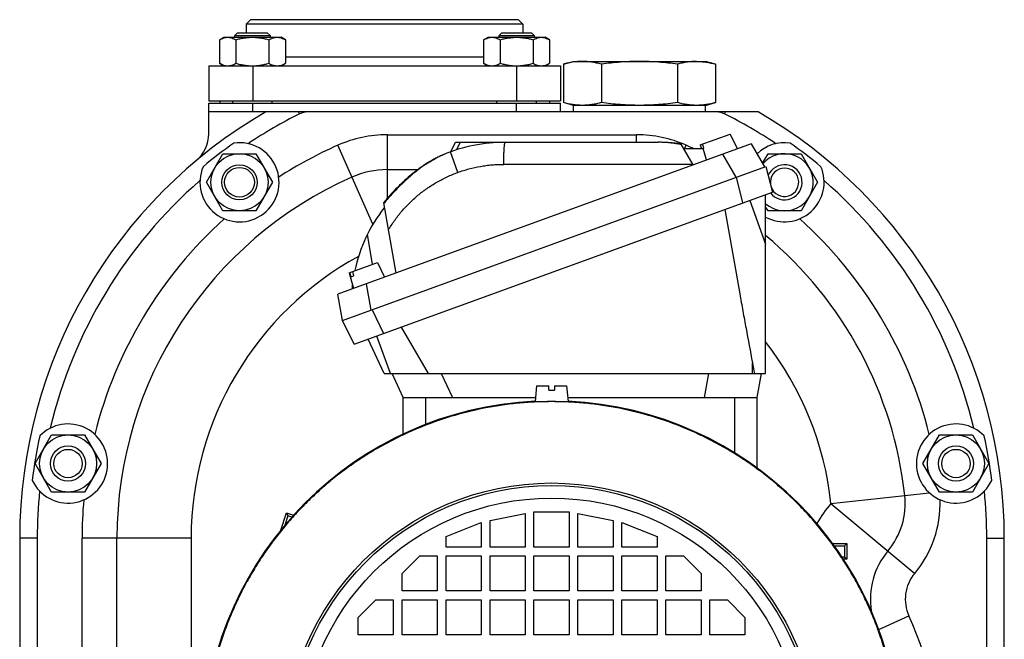
# Model space of a CAD drawing. Units: millimetres. Extents: x -523 to 1849, y -494 to 684.
# Drawn here: x 1603 to 1827, y 110 to 251 of the extents above; entities that cross this region are included whole.
import ezdxf

# ---------------------------------------------------------------- set-up
doc = ezdxf.new("R2010")
doc.units = ezdxf.units.MM
doc.header["$LTSCALE"] = 19.36
doc.layers.get('0').update_dxf_attribs({"linetype": 'CONTINUOUS'})
doc.layers.add('3_ALL_AXES', color=7, linetype='CONTINUOUS')

msp = doc.modelspace()

# ---------------------------------------------------------------- linework, layer by layer
at = {"color": 7, "linetype": 'CONTINUOUS'}
for p, q in [((1655.33, 251.39), (1654.33, 250.39)), ((1716.33, 251.39), (1655.33, 251.39)), ((1716.33, 251.39), (1717.33, 250.39)), ((1654.33, 250.39), (1654.33, 248.39)), ((1717.33, 250.39), (1654.33, 250.39)), ((1717.33, 250.39), (1717.33, 248.39)), ((1648.27, 246.81), (1649.28, 247.39)), ((1648.27, 246.81), (1648.27, 241.47)), ((1649.28, 247.39), (1662.28, 247.39)), ((1652.4, 248.39), (1651.78, 247.76)), ((1651.78, 247.39), (1651.78, 247.76)), ((1651.78, 247.76), (1659.78, 247.76)), ((1652.02, 246.81), (1652.02, 241.47)), ((1652.4, 248.39), (1659.15, 248.39)), ((1659.15, 248.39), (1659.78, 247.76)), ((1659.53, 246.81), (1659.53, 241.47)), ((1659.78, 247.76), (1659.78, 247.39)), ((1663.28, 246.81), (1662.28, 247.39)), ((1663.28, 246.81), (1663.28, 241.47)), ((1708.37, 246.81), (1709.38, 247.39)), ((1708.37, 246.81), (1708.37, 241.47)), ((1709.38, 247.39), (1722.38, 247.39)), ((1712.51, 248.39), (1711.88, 247.76)), ((1711.88, 247.39), (1711.88, 247.76)), ((1711.88, 247.76), (1719.88, 247.76)), ((1712.13, 246.81), (1712.13, 241.47)), ((1712.51, 248.39), (1719.26, 248.39)), ((1719.26, 248.39), (1719.88, 247.76)), ((1719.63, 246.81), (1719.63, 241.47)), ((1719.88, 247.76), (1719.88, 247.39)), ((1723.39, 246.81), (1722.38, 247.39)), ((1723.39, 246.81), (1723.39, 241.47)), ((1645.83, 240.89), (1645.83, 232.89)), ((1645.83, 240.89), (1725.83, 240.89)), ((1649.28, 240.89), (1648.27, 241.47)), ((1662.28, 240.89), (1663.28, 241.47)), ((1709.38, 240.89), (1708.37, 241.47)), ((1722.38, 240.89), (1723.39, 241.47)), ((1725.83, 240.89), (1725.83, 232.89)), ((1726.51, 241.27), (1726.51, 232.51)), ((1728.83, 241.89), (1758.83, 241.89)), ((1735.17, 241.27), (1735.17, 232.51)), ((1752.49, 241.27), (1752.49, 232.51)), ((1761.15, 241.27), (1761.15, 232.51)), ((1645.83, 232.89), (1725.83, 232.89)), ((1645.83, 225.43), (1645.83, 232.39)), ((1645.83, 232.39), (1725.83, 232.39)), ((1648.33, 232.89), (1648.33, 232.39)), ((1651.28, 232.39), (1651.28, 232.89)), ((1660.28, 232.39), (1660.28, 232.89)), ((1711.38, 232.39), (1711.38, 232.89)), ((1720.38, 232.39), (1720.38, 232.89)), ((1723.33, 232.89), (1723.33, 232.39)), ((1725.83, 230.39), (1725.83, 232.39)), ((1758.83, 231.89), (1728.83, 231.89)), ((1770.82, 230.39), (1645.83, 230.39)), ((1757.67, 222.9), (1764.47, 225.37)), ((1764.52, 225.27), (1764.47, 225.37)), ((1764.85, 224.56), (1764.52, 225.27)), ((1764.89, 224.46), (1764.85, 224.56)), ((1764.89, 224.46), (1764.95, 224.48)), ((1766.1, 222.02), (1764.95, 224.48)), ((1769.25, 223.17), (1675.2, 188.94)), ((1700.93, 221.34), (1701.94, 223.49)), ((1701.94, 223.49), (1748.11, 223.49)), ((1748.37, 223.49), (1748.11, 223.49)), ((1748.64, 223.49), (1748.37, 223.49)), ((1748.92, 223.48), (1748.64, 223.49)), ((1749.21, 223.47), (1748.92, 223.48)), ((1749.5, 223.46), (1749.2, 223.47)), ((1749.79, 223.44), (1749.48, 223.46)), ((1750.08, 223.43), (1749.77, 223.45)), ((1750.38, 223.41), (1750.07, 223.43)), ((1750.69, 223.38), (1750.37, 223.41)), ((1751, 223.35), (1750.67, 223.38)), ((1753.33, 223.08), (1752.94, 223.13)), ((1756.05, 218.37), (1753.33, 223.08)), ((1758.37, 221.99), (1753.96, 221.99)), ((1757.67, 222.9), (1757.91, 221.99)), ((1758.15, 223.07), (1758.18, 222.96)), ((1758.18, 222.96), (1758.38, 222.21)), ((1758.35, 222.08), (1758.41, 222.1)), ((1759.05, 219.46), (1758.35, 222.08)), ((1758.38, 222.21), (1758.41, 222.1)), ((1769.25, 223.17), (1772.29, 217.89)), ((1645.32, 214.39), (1649.08, 220.89)), ((1649.08, 220.89), (1656.58, 220.89)), ((1656.58, 220.89), (1660.33, 214.39)), ((1771.82, 218.71), (1773.08, 220.89)), ((1773.08, 220.89), (1780.58, 220.89)), ((1780.58, 220.89), (1784.33, 214.39)), ((1676.25, 182.94), (1772.61, 218.01)), ((1772.61, 218.01), (1774.07, 212.16)), ((1649.08, 207.89), (1645.32, 214.39)), ((1660.33, 214.39), (1656.58, 207.89)), ((1784.33, 214.39), (1780.58, 207.89)), ((1678.9, 177.52), (1774.07, 212.16)), ((1772.53, 170.89), (1772.53, 211.6)), ((1685.58, 209.7), (1688.39, 193.74)), ((1773.08, 207.89), (1772.53, 208.83)), ((1656.58, 207.89), (1649.08, 207.89)), ((1763.26, 208.22), (1766.65, 189.01)), ((1780.58, 207.89), (1773.08, 207.89)), ((1677.8, 193.82), (1684.24, 196.17)), ((1684.24, 196.17), (1685.81, 192.8)), ((1677.8, 193.82), (1678.76, 190.24)), ((1678.21, 192.91), (1677.94, 193.88)), ((1678.21, 192.91), (1678.78, 193.12)), ((1678.51, 194.08), (1678.78, 193.12)), ((1676.25, 182.94), (1675.2, 188.94)), ((1678.9, 177.52), (1676.25, 182.94)), ((1695.8, 170.89), (1689.71, 181.45)), ((1685.71, 170.89), (1682.08, 178.67)), ((1769.53, 170.89), (1769.53, 173.31)), ((1685.71, 170.89), (1772.53, 170.89)), ((1690.1, 165.39), (1687.53, 170.89)), ((1771.53, 170.89), (1770.56, 165.39)), ((1720.4, 168.09), (1720.09, 164.49)), ((1720.4, 168.09), (1723.18, 168.09)), ((1723.18, 167.09), (1723.18, 168.09)), ((1724.48, 168.09), (1724.48, 167.09)), ((1724.48, 168.09), (1727.25, 168.09)), ((1727.25, 168.09), (1727.57, 164.49)), ((1723.18, 167.09), (1724.48, 167.09)), ((1690.03, 165.39), (1690.03, 157.07)), ((1690.03, 165.39), (1720.17, 165.39)), ((1727.49, 165.39), (1770.63, 165.39)), ((1770.63, 149.34), (1770.63, 165.39)), ((1606.32, 150.39), (1610.08, 156.89)), ((1610.08, 156.89), (1617.58, 156.89)), ((1617.58, 156.89), (1621.33, 150.39)), ((1808.32, 150.39), (1812.08, 156.89)), ((1812.08, 156.89), (1819.58, 156.89)), ((1819.58, 156.89), (1823.33, 150.39)), ((1610.08, 143.89), (1606.32, 150.39)), ((1621.33, 150.39), (1617.58, 143.89)), ((1812.08, 143.89), (1808.32, 150.39)), ((1823.33, 150.39), (1819.58, 143.89)), ((1617.58, 143.89), (1610.08, 143.89)), ((1819.58, 143.89), (1812.08, 143.89)), ((1662.22, 135.23), (1663.49, 139.17)), ((1663.49, 139.17), (1663.83, 138.51)), ((1663.49, 139.17), (1665.13, 138.63)), ((1709.83, 137.39), (1717.83, 138.99)), ((1717.83, 138.99), (1717.83, 131.39)), ((1719.83, 131.39), (1719.83, 139.39)), ((1719.83, 139.39), (1727.83, 139.39)), ((1727.83, 139.39), (1727.83, 131.39)), ((1729.83, 131.39), (1729.83, 138.99)), ((1729.83, 138.99), (1737.83, 137.39)), ((1663.83, 138.51), (1663.12, 136.33)), ((1664.75, 138.21), (1663.83, 138.51)), ((1699.83, 133.79), (1707.83, 136.99)), ((1707.83, 136.99), (1707.83, 131.39)), ((1709.83, 131.39), (1709.83, 137.39)), ((1737.83, 137.39), (1737.83, 131.39)), ((1739.83, 131.39), (1739.83, 136.99)), ((1739.83, 136.99), (1747.83, 133.79)), ((1602.83, 133.39), (1602.83, 89.89)), ((1699.83, 131.39), (1699.83, 133.79)), ((1747.83, 133.79), (1747.83, 131.39)), ((1787.78, 132.19), (1790.99, 132.19)), ((1790.99, 132.19), (1790.47, 131.67)), ((1790.99, 132.19), (1790.99, 128.59)), ((1826.83, 80.89), (1826.83, 133.39)), ((1707.83, 131.39), (1699.83, 131.39)), ((1717.83, 131.39), (1709.83, 131.39)), ((1727.83, 131.39), (1719.83, 131.39)), ((1737.83, 131.39), (1729.83, 131.39)), ((1747.83, 131.39), (1739.83, 131.39)), ((1788.16, 131.67), (1790.47, 131.67)), ((1790.47, 131.67), (1790.47, 129.11)), ((1689.83, 125.39), (1693.83, 129.39)), ((1693.83, 129.39), (1697.83, 129.39)), ((1697.83, 129.39), (1697.83, 121.39)), ((1699.83, 121.39), (1699.83, 129.39)), ((1699.83, 129.39), (1707.83, 129.39)), ((1707.83, 129.39), (1707.83, 121.39)), ((1709.83, 121.39), (1709.83, 129.39)), ((1709.83, 129.39), (1717.83, 129.39)), ((1717.83, 129.39), (1717.83, 121.39)), ((1719.83, 121.39), (1719.83, 129.39)), ((1719.83, 129.39), (1727.83, 129.39)), ((1727.83, 129.39), (1727.83, 121.39)), ((1729.83, 121.39), (1729.83, 129.39)), ((1729.83, 129.39), (1737.83, 129.39)), ((1737.83, 129.39), (1737.83, 121.39)), ((1739.83, 121.39), (1739.83, 129.39)), ((1739.83, 129.39), (1747.83, 129.39)), ((1747.83, 129.39), (1747.83, 121.39)), ((1749.83, 121.39), (1749.83, 129.39)), ((1749.83, 129.39), (1753.83, 129.39)), ((1753.83, 129.39), (1757.83, 125.39)), ((1790.47, 129.11), (1789.92, 129.11)), ((1790.99, 128.59), (1790.27, 128.59)), ((1790.99, 128.59), (1790.47, 129.11)), ((1689.83, 121.39), (1689.83, 125.39)), ((1757.83, 125.39), (1757.83, 121.39)), ((1697.83, 121.39), (1689.83, 121.39)), ((1707.83, 121.39), (1699.83, 121.39)), ((1717.83, 121.39), (1709.83, 121.39)), ((1727.83, 121.39), (1719.83, 121.39)), ((1737.83, 121.39), (1729.83, 121.39)), ((1747.83, 121.39), (1739.83, 121.39)), ((1757.83, 121.39), (1749.83, 121.39)), ((1679.83, 115.39), (1683.83, 119.39)), ((1683.83, 119.39), (1687.83, 119.39)), ((1687.83, 119.39), (1687.83, 111.39)), ((1689.83, 111.39), (1689.83, 119.39)), ((1689.83, 119.39), (1697.83, 119.39)), ((1697.83, 119.39), (1697.83, 111.39)), ((1699.83, 111.39), (1699.83, 119.39)), ((1699.83, 119.39), (1707.83, 119.39)), ((1707.83, 119.39), (1707.83, 111.39)), ((1709.83, 111.39), (1709.83, 119.39)), ((1709.83, 119.39), (1717.83, 119.39)), ((1717.83, 119.39), (1717.83, 111.39)), ((1719.83, 111.39), (1719.83, 119.39)), ((1719.83, 119.39), (1727.83, 119.39)), ((1727.83, 119.39), (1727.83, 111.39)), ((1729.83, 111.39), (1729.83, 119.39)), ((1729.83, 119.39), (1737.83, 119.39)), ((1737.83, 119.39), (1737.83, 111.39)), ((1739.83, 111.39), (1739.83, 119.39)), ((1739.83, 119.39), (1747.83, 119.39)), ((1747.83, 119.39), (1747.83, 111.39)), ((1749.83, 111.39), (1749.83, 119.39)), ((1749.83, 119.39), (1757.83, 119.39)), ((1757.83, 119.39), (1757.83, 111.39)), ((1759.83, 119.39), (1763.83, 119.39)), ((1759.83, 111.39), (1759.83, 119.39)), ((1763.83, 119.39), (1767.83, 115.39)), ((1679.83, 111.39), (1679.83, 115.39)), ((1767.83, 115.39), (1767.83, 111.39)), ((1687.83, 111.39), (1679.83, 111.39)), ((1697.83, 111.39), (1689.83, 111.39)), ((1707.83, 111.39), (1699.83, 111.39)), ((1717.83, 111.39), (1709.83, 111.39)), ((1727.83, 111.39), (1719.83, 111.39)), ((1737.83, 111.39), (1729.83, 111.39)), ((1747.83, 111.39), (1739.83, 111.39)), ((1757.83, 111.39), (1749.83, 111.39)), ((1767.83, 111.39), (1759.83, 111.39))]:
    msp.add_line(p, q, dxfattribs=at)
at = {"color": 9, "linetype": 'CONTINUOUS'}
for p, q in [((1708.37, 242.89), (1663.28, 242.89)), ((1655.83, 240.89), (1655.83, 232.89)), ((1715.83, 240.89), (1715.83, 232.89)), ((1655.83, 230.39), (1655.83, 232.39)), ((1715.83, 230.39), (1715.83, 232.39)), ((1666.49, 229.97), (1666.27, 230.39)), ((1763.17, 229.97), (1763.38, 230.39)), ((1686.47, 210.77), (1686.47, 225.21)), ((1686.47, 225.21), (1743.18, 225.21)), ((1743.18, 223.49), (1743.18, 225.21)), ((1683.18, 204.83), (1675.2, 222.82)), ((1703.03, 223.49), (1702.22, 221.77)), ((1754.08, 221.99), (1754.45, 222.82)), ((1698.9, 220.54), (1698.93, 220.55)), ((1702.5, 216.63), (1700.81, 221.29)), ((1765.81, 215.54), (1762.77, 220.81)), ((1755.99, 218.47), (1712.94, 218.47)), ((1686.47, 217.27), (1693.4, 217.27)), ((1767.34, 209.71), (1765.88, 215.56)), ((1768.9, 210.27), (1772.53, 200.3)), ((1683.11, 195.76), (1681.92, 202.51)), ((1681.67, 191.3), (1682.73, 185.3)), ((1682.98, 185.39), (1685.63, 179.97)), ((1687.16, 170.89), (1684.07, 179.4)), ((1698.69, 170.89), (1701.26, 165.39)), ((1758.65, 165.39), (1759.62, 170.89)), ((1695.23, 159.3), (1695.23, 165.39)), ((1765.43, 165.39), (1765.43, 152.84)), ((1787.4, 141.31), (1804.17, 143.15)), ((1787.4, 141.31), (1806.44, 125.39)), ((1606.83, 133.39), (1602.83, 133.39)), ((1606.83, 133.39), (1606.83, 89.89)), ((1617.01, 89.89), (1617.01, 133.39)), ((1641.83, 133.39), (1617.01, 133.39)), ((1624.95, 89.89), (1624.95, 133.39)), ((1641.83, 133.39), (1641.83, 89.89)), ((1822.83, 133.39), (1826.83, 133.39)), ((1822.83, 80.89), (1822.83, 133.39)), ((1798.26, 112.6), (1805.12, 115.71))]:
    msp.add_line(p, q, dxfattribs=at)
at = {"color": 7, "linetype": 'CONTINUOUS'}
for points in [[(1752.94, 223.13), (1752.6, 223.18), (1752.27, 223.22), (1751.94, 223.26), (1751.62, 223.29), (1751.3, 223.33), (1750.98, 223.36)], [(1699.19, 220.66), (1699, 220.58), (1698.79, 220.49), (1698.58, 220.39), (1698.37, 220.29), (1698.15, 220.19), (1697.93, 220.09), (1697.71, 219.98), (1697.49, 219.86), (1697.26, 219.74), (1697.04, 219.62), (1696.81, 219.49), (1696.58, 219.36), (1696.34, 219.23), (1696.11, 219.09), (1695.87, 218.95), (1695.63, 218.8), (1695.39, 218.65), (1695.16, 218.5)], [(1695.16, 218.5), (1694.93, 218.34), (1694.68, 218.18), (1694.43, 218), (1694.17, 217.83), (1693.91, 217.64), (1693.65, 217.45), (1693.39, 217.26), (1693.13, 217.06), (1692.86, 216.86), (1692.59, 216.65), (1692.32, 216.43), (1692.05, 216.21), (1691.78, 215.99), (1691.5, 215.76), (1691.23, 215.52), (1690.95, 215.28), (1690.67, 215.03), (1690.39, 214.78), (1690.11, 214.52), (1689.83, 214.26), (1689.55, 213.99), (1689.26, 213.72), (1688.98, 213.44), (1688.69, 213.16), (1688.41, 212.87), (1688.13, 212.58), (1687.85, 212.28), (1687.56, 211.98), (1687.28, 211.68), (1687.01, 211.37), (1686.73, 211.06), (1686.46, 210.75), (1686.18, 210.43), (1685.91, 210.11), (1685.65, 209.79), (1685.58, 209.7)]]:
    msp.add_lwpolyline(points, dxfattribs=at)
for centre, radius in [((1652.83, 214.39), 6.5), ((1652.83, 214.39), 4), ((1652.83, 214.39), 3.38), ((1613.83, 150.39), 6.5), ((1815.83, 150.39), 6.5), ((1613.83, 150.39), 4), ((1613.83, 150.39), 3.23), ((1815.83, 150.39), 4), ((1815.83, 150.39), 3.23)]:
    msp.add_circle(centre, radius, dxfattribs=at)
at = {"color": 9, "linetype": 'CONTINUOUS'}
for radius in [60.57, 60, 57.14]:
    msp.add_circle((1723.83, 85.39), radius, dxfattribs=at)
at = {"color": 7, "linetype": 'CONTINUOUS'}
for centre, radius, start, end in [((1714.83, 133.39), 112, 119.9947, 180), ((1714.83, 133.39), 112, 0, 60.0053), ((1637.83, 225.43), 8, 309.9162, 360), ((1713.29, 186.99), 36.5, 90, 112.7238), ((1776.83, 214.39), 6.5, 228.6109, 139.5662), ((1776.83, 214.39), 4, 216.7864, 157.5701), ((1776.83, 214.39), 3.23, 199.5172, 188.4635), ((1713.29, 186.99), 35, 141.8455, 167.9782), ((1713.29, 186.99), 35, 173.2814, 174.8796), ((1723.83, 85.39), 79.25, 92.702, 177.2981), ((1723.83, 85.39), 79.25, 2.7019, 87.298)]:
    msp.add_arc(centre, radius, start, end, dxfattribs=at)
at = {"color": 9, "linetype": 'CONTINUOUS'}
for centre, radius, start, end in [((1668.28, 226.39), 4, 90, 116.5902), ((1761.38, 226.39), 4, 63.4098, 90), ((1686.47, 197.39), 27.82, 90, 113.8955), ((1743.18, 197.39), 27.82, 66.1045, 90), ((1706.76, 202.59), 19.59, 113.2437, 113.5595), ((1706.68, 202.78), 19.38, 112.7244, 113.244), ((1714.83, 133.39), 89.88, 113.8955, 180), ((1686.47, 197.39), 19.88, 90, 113.8955), ((1714.83, 133.39), 89.88, 6.2322, 50.057), ((1714.83, 133.39), 73, 118.5818, 180), ((1714.83, 133.39), 73, 6.2322, 37.7721), ((1813.48, 119.51), 34, 140.102, 149.5189), ((1787.4, 141.31), 16.88, 320.102, 6.2322), ((1813.48, 119.51), 17.12, 140.102, 188.9288), ((1813.48, 119.51), 9.18, 140.102, 204.394), ((1728.33, 80.89), 84.32, 0, 24.394)]:
    msp.add_arc(centre, radius, start, end, dxfattribs=at)
at = {"color": 7, "linetype": 'CONTINUOUS'}
for points, knots in [([(1648.27, 246.81), (1648.42, 246.9), (1648.72, 247.05), (1649.19, 247.24), (1649.59, 247.34), (1649.91, 247.38), (1650.07, 247.39), (1650.15, 247.39)], [0, 0, 0, 0, 0.261592, 0.514394, 0.759441, 0.880036, 1, 1, 1, 1]), ([(1650.15, 247.39), (1650.23, 247.39), (1650.39, 247.38), (1650.7, 247.34), (1651.1, 247.24), (1651.57, 247.05), (1651.87, 246.9), (1652.02, 246.81)], [0, 0, 0, 0, 0.119964, 0.240557, 0.485603, 0.738406, 1, 1, 1, 1]), ([(1652.02, 246.81), (1652.33, 246.9), (1652.94, 247.06), (1653.88, 247.24), (1654.82, 247.36), (1655.46, 247.39), (1655.78, 247.39)], [0, 0, 0, 0, 0.250015, 0.500019, 0.750012, 1, 1, 1, 1]), ([(1655.78, 247.39), (1656.09, 247.39), (1656.73, 247.36), (1657.67, 247.24), (1658.61, 247.06), (1659.22, 246.9), (1659.53, 246.81)], [0, 0, 0, 0, 0.249986, 0.499979, 0.749983, 1, 1, 1, 1]), ([(1659.53, 246.81), (1659.68, 246.9), (1659.98, 247.05), (1660.45, 247.24), (1660.85, 247.34), (1661.17, 247.38), (1661.33, 247.39), (1661.41, 247.39)], [0, 0, 0, 0, 0.261592, 0.514394, 0.759441, 0.880036, 1, 1, 1, 1]), ([(1661.41, 247.39), (1661.48, 247.39), (1661.64, 247.38), (1661.96, 247.34), (1662.36, 247.24), (1662.83, 247.05), (1663.13, 246.9), (1663.28, 246.81)], [0, 0, 0, 0, 0.119964, 0.240557, 0.485603, 0.738406, 1, 1, 1, 1]), ([(1708.37, 246.81), (1708.52, 246.9), (1708.83, 247.05), (1709.29, 247.24), (1709.69, 247.34), (1710.01, 247.38), (1710.17, 247.39), (1710.25, 247.39)], [0, 0, 0, 0, 0.261592, 0.514394, 0.759441, 0.880036, 1, 1, 1, 1]), ([(1710.25, 247.39), (1710.33, 247.39), (1710.49, 247.38), (1710.81, 247.34), (1711.21, 247.24), (1711.68, 247.05), (1711.98, 246.9), (1712.13, 246.81)], [0, 0, 0, 0, 0.119964, 0.240557, 0.485603, 0.738406, 1, 1, 1, 1]), ([(1712.13, 246.81), (1712.43, 246.9), (1713.05, 247.06), (1713.98, 247.24), (1714.93, 247.36), (1715.56, 247.39), (1715.88, 247.39)], [0, 0, 0, 0, 0.250015, 0.500019, 0.750012, 1, 1, 1, 1]), ([(1715.88, 247.39), (1716.2, 247.39), (1716.83, 247.36), (1717.78, 247.24), (1718.71, 247.06), (1719.33, 246.9), (1719.63, 246.81)], [0, 0, 0, 0, 0.249986, 0.499979, 0.749983, 1, 1, 1, 1]), ([(1719.63, 246.81), (1719.78, 246.9), (1720.08, 247.05), (1720.55, 247.24), (1720.95, 247.34), (1721.27, 247.38), (1721.43, 247.39), (1721.51, 247.39)], [0, 0, 0, 0, 0.261592, 0.514394, 0.759441, 0.880036, 1, 1, 1, 1]), ([(1721.51, 247.39), (1721.59, 247.39), (1721.75, 247.38), (1722.07, 247.34), (1722.47, 247.24), (1722.93, 247.05), (1723.24, 246.9), (1723.39, 246.81)], [0, 0, 0, 0, 0.119964, 0.240557, 0.485603, 0.738406, 1, 1, 1, 1]), ([(1648.27, 241.47), (1648.42, 241.38), (1648.72, 241.22), (1649.19, 241.04), (1649.59, 240.94), (1649.91, 240.9), (1650.07, 240.89), (1650.15, 240.89)], [0, 0, 0, 0, 0.261592, 0.514394, 0.759441, 0.880036, 1, 1, 1, 1]), ([(1650.15, 240.89), (1650.23, 240.89), (1650.39, 240.9), (1650.7, 240.94), (1651.1, 241.04), (1651.57, 241.22), (1651.87, 241.38), (1652.02, 241.47)], [0, 0, 0, 0, 0.119964, 0.240557, 0.485603, 0.738406, 1, 1, 1, 1]), ([(1652.02, 241.47), (1652.33, 241.38), (1652.94, 241.22), (1653.88, 241.03), (1654.82, 240.92), (1655.46, 240.89), (1655.78, 240.89)], [0, 0, 0, 0, 0.250015, 0.500019, 0.750012, 1, 1, 1, 1]), ([(1655.83, 240.89), (1656.14, 240.89), (1656.77, 240.92), (1657.7, 241.04), (1658.62, 241.22), (1659.23, 241.38), (1659.53, 241.47)], [0, 0, 0, 0, 0.249987, 0.49998, 0.749984, 1, 1, 1, 1]), ([(1659.53, 241.47), (1659.68, 241.38), (1659.98, 241.22), (1660.45, 241.04), (1660.85, 240.94), (1661.17, 240.9), (1661.33, 240.89), (1661.41, 240.89)], [0, 0, 0, 0, 0.261592, 0.514394, 0.759441, 0.880036, 1, 1, 1, 1]), ([(1661.41, 240.89), (1661.48, 240.89), (1661.64, 240.9), (1661.96, 240.94), (1662.36, 241.04), (1662.83, 241.22), (1663.13, 241.38), (1663.28, 241.47)], [0, 0, 0, 0, 0.119964, 0.240557, 0.485603, 0.738406, 1, 1, 1, 1]), ([(1708.37, 241.47), (1708.52, 241.38), (1708.83, 241.22), (1709.29, 241.04), (1709.69, 240.94), (1710.01, 240.9), (1710.17, 240.89), (1710.25, 240.89)], [0, 0, 0, 0, 0.261592, 0.514394, 0.759441, 0.880036, 1, 1, 1, 1]), ([(1710.25, 240.89), (1710.33, 240.89), (1710.49, 240.9), (1710.81, 240.94), (1711.21, 241.04), (1711.68, 241.22), (1711.98, 241.38), (1712.13, 241.47)], [0, 0, 0, 0, 0.119964, 0.240557, 0.485603, 0.738406, 1, 1, 1, 1]), ([(1712.13, 241.47), (1712.43, 241.38), (1713.03, 241.22), (1713.96, 241.04), (1714.89, 240.92), (1715.51, 240.89), (1715.83, 240.89)], [0, 0, 0, 0, 0.250014, 0.500017, 0.750011, 1, 1, 1, 1]), ([(1715.88, 240.89), (1716.2, 240.89), (1716.83, 240.92), (1717.78, 241.03), (1718.71, 241.22), (1719.33, 241.38), (1719.63, 241.47)], [0, 0, 0, 0, 0.249986, 0.499979, 0.749983, 1, 1, 1, 1]), ([(1719.63, 241.47), (1719.78, 241.38), (1720.08, 241.22), (1720.55, 241.04), (1720.95, 240.94), (1721.27, 240.9), (1721.43, 240.89), (1721.51, 240.89)], [0, 0, 0, 0, 0.261592, 0.514394, 0.759441, 0.880036, 1, 1, 1, 1]), ([(1721.51, 240.89), (1721.59, 240.89), (1721.75, 240.9), (1722.07, 240.94), (1722.47, 241.04), (1722.93, 241.22), (1723.24, 241.38), (1723.39, 241.47)], [0, 0, 0, 0, 0.119964, 0.240557, 0.485603, 0.738406, 1, 1, 1, 1]), ([(1730.84, 241.89), (1730.48, 241.89), (1729.75, 241.86), (1728.66, 241.74), (1727.58, 241.54), (1726.86, 241.36), (1726.51, 241.27)], [0, 0, 0, 0, 0.247729, 0.496508, 0.747128, 1, 1, 1, 1]), ([(1735.17, 241.27), (1734.81, 241.36), (1734.09, 241.54), (1733.01, 241.74), (1731.93, 241.86), (1731.2, 241.89), (1730.84, 241.89)], [0, 0, 0, 0, 0.252872, 0.503492, 0.752271, 1, 1, 1, 1]), ([(1743.83, 241.89), (1743.1, 241.89), (1741.66, 241.86), (1739.49, 241.74), (1737.32, 241.54), (1735.89, 241.36), (1735.17, 241.27)], [0, 0, 0, 0, 0.249997, 0.499995, 0.749996, 1, 1, 1, 1]), ([(1752.49, 241.27), (1751.77, 241.36), (1750.33, 241.54), (1748.17, 241.74), (1746, 241.86), (1744.55, 241.89), (1743.83, 241.89)], [0, 0, 0, 0, 0.250004, 0.500005, 0.750003, 1, 1, 1, 1]), ([(1756.82, 241.89), (1756.46, 241.89), (1755.73, 241.86), (1754.64, 241.74), (1753.56, 241.54), (1752.85, 241.36), (1752.49, 241.27)], [0, 0, 0, 0, 0.247729, 0.496508, 0.747128, 1, 1, 1, 1]), ([(1756.82, 241.89), (1757.18, 241.89), (1757.91, 241.86), (1758.99, 241.74), (1760.08, 241.54), (1760.79, 241.36), (1761.15, 241.27)], [0, 0, 0, 0, 0.247729, 0.496508, 0.747128, 1, 1, 1, 1]), ([(1730.84, 231.89), (1730.48, 231.89), (1729.75, 231.92), (1728.66, 232.04), (1727.58, 232.24), (1726.86, 232.42), (1726.51, 232.51)], [0, 0, 0, 0, 0.247729, 0.496508, 0.747128, 1, 1, 1, 1]), ([(1735.17, 232.51), (1734.81, 232.42), (1734.09, 232.24), (1733.01, 232.04), (1731.93, 231.92), (1731.2, 231.89), (1730.84, 231.89)], [0, 0, 0, 0, 0.252872, 0.503492, 0.752271, 1, 1, 1, 1]), ([(1743.83, 231.89), (1743.1, 231.89), (1741.66, 231.92), (1739.49, 232.04), (1737.32, 232.24), (1735.89, 232.41), (1735.17, 232.51)], [0, 0, 0, 0, 0.249997, 0.499995, 0.749996, 1, 1, 1, 1]), ([(1752.49, 232.51), (1751.77, 232.41), (1750.33, 232.24), (1748.17, 232.04), (1746, 231.92), (1744.55, 231.89), (1743.83, 231.89)], [0, 0, 0, 0, 0.250004, 0.500005, 0.750003, 1, 1, 1, 1]), ([(1756.82, 231.89), (1756.46, 231.89), (1755.73, 231.92), (1754.64, 232.04), (1753.56, 232.24), (1752.85, 232.42), (1752.49, 232.51)], [0, 0, 0, 0, 0.247729, 0.496508, 0.747128, 1, 1, 1, 1]), ([(1761.15, 232.51), (1760.79, 232.42), (1760.08, 232.24), (1758.99, 232.04), (1757.91, 231.92), (1757.18, 231.89), (1756.82, 231.89)], [0, 0, 0, 0, 0.252872, 0.503492, 0.752271, 1, 1, 1, 1]), ([(1766.65, 189.01), (1766.88, 187.7), (1767.35, 185.08), (1768.3, 179.85), (1769.04, 175.92), (1769.53, 173.31)], [0, 0, 0, 0, 0.250002, 0.500003, 1, 1, 1, 1]), ([(1720.09, 164.49), (1720.09, 164.49), (1720.09, 164.49), (1720.09, 164.49), (1720.09, 164.49), (1720.1, 164.49), (1720.11, 164.49), (1720.12, 164.49), (1720.13, 164.49), (1720.14, 164.49), (1720.17, 164.49), (1720.2, 164.49), (1720.25, 164.49), (1720.31, 164.49), (1720.37, 164.49), (1720.45, 164.49), (1720.53, 164.49), (1720.62, 164.5), (1720.76, 164.5), (1720.95, 164.5), (1721.19, 164.51), (1721.46, 164.52), (1721.76, 164.52), (1722.07, 164.53), (1722.4, 164.54), (1722.75, 164.54), (1723.22, 164.54), (1723.58, 164.55), (1723.83, 164.55)], [0, 0, 0, 0, 0.000123, 0.000361, 0.001265, 0.002762, 0.004858, 0.007554, 0.010848, 0.01474, 0.019226, 0.029973, 0.043064, 0.058467, 0.076144, 0.096052, 0.118141, 0.142358, 0.168643, 0.227154, 0.293105, 0.365852, 0.444692, 0.528862, 0.617552, 0.70991, 0.805048, 1, 1, 1, 1]), ([(1723.83, 164.55), (1724.07, 164.55), (1724.43, 164.54), (1724.91, 164.54), (1725.25, 164.54), (1725.59, 164.53), (1725.9, 164.52), (1726.19, 164.52), (1726.46, 164.51), (1726.71, 164.5), (1726.9, 164.5), (1727.03, 164.5), (1727.13, 164.49), (1727.21, 164.49), (1727.28, 164.49), (1727.35, 164.49), (1727.41, 164.49), (1727.45, 164.49), (1727.49, 164.49), (1727.51, 164.49), (1727.53, 164.49), (1727.54, 164.49), (1727.55, 164.49), (1727.56, 164.49), (1727.56, 164.49), (1727.57, 164.49), (1727.57, 164.49), (1727.57, 164.49), (1727.57, 164.49)], [0, 0, 0, 0, 0.194952, 0.29009, 0.382448, 0.471138, 0.555308, 0.634148, 0.706895, 0.772846, 0.831357, 0.857642, 0.881859, 0.903948, 0.923856, 0.941533, 0.956936, 0.970027, 0.980774, 0.98526, 0.989152, 0.992446, 0.995142, 0.997238, 0.998735, 0.999639, 0.999877, 1, 1, 1, 1])]:
    msp.add_open_spline(points, degree=3, knots=knots, dxfattribs=at)
at = {"color": 9, "linetype": 'CONTINUOUS'}
for points, knots in [([(1712.94, 218.47), (1712.94, 218.81), (1712.95, 219.47), (1712.97, 220.42), (1713, 221.16), (1713.03, 221.7), (1713.06, 222.06), (1713.08, 222.38), (1713.11, 222.66), (1713.13, 222.88), (1713.15, 223.03), (1713.17, 223.12), (1713.18, 223.21), (1713.2, 223.28), (1713.21, 223.34), (1713.22, 223.39), (1713.24, 223.42), (1713.24, 223.44), (1713.25, 223.46), (1713.26, 223.48), (1713.28, 223.49), (1713.29, 223.49)], [0, 0, 0, 0, 0.201727, 0.39133, 0.562929, 0.640358, 0.711381, 0.775418, 0.832037, 0.880844, 0.9022, 0.921462, 0.938592, 0.953577, 0.966413, 0.977107, 0.981658, 0.985686, 0.989201, 0.992219, 1, 1, 1, 1]), ([(1753.41, 222.94), (1752.96, 223.02), (1752.08, 223.17), (1750.75, 223.35), (1749.43, 223.47), (1748.55, 223.49), (1748.11, 223.49)], [0, 0, 0, 0, 0.254901, 0.506442, 0.75458, 1, 1, 1, 1]), ([(1695.24, 218.5), (1695.83, 218.89), (1697.02, 219.63), (1698.27, 220.26), (1698.9, 220.54)], [0, 0, 0, 0, 0.501848, 1, 1, 1, 1]), ([(1695.24, 218.5), (1694.79, 218.2), (1693.89, 217.56), (1692.16, 216.21), (1690.1, 214.38), (1687.77, 212.02), (1686.32, 210.35), (1685.62, 209.49)], [0, 0, 0, 0, 0.124847, 0.249318, 0.498106, 0.747918, 1, 1, 1, 1]), ([(1695.16, 218.5), (1695.17, 218.5), (1695.18, 218.51), (1695.2, 218.51), (1695.22, 218.51), (1695.24, 218.51), (1695.24, 218.5)], [0, 0, 0, 0, 0.218515, 0.450672, 0.7082, 1, 1, 1, 1]), ([(1702.5, 216.63), (1702.92, 216.78), (1703.76, 217.07), (1705.47, 217.57), (1707.2, 217.95), (1708.96, 218.22), (1710.28, 218.37), (1711.61, 218.45), (1712.49, 218.47), (1712.94, 218.47)], [0, 0, 0, 0, 0.125083, 0.250159, 0.5002, 0.62521, 0.750184, 0.875116, 1, 1, 1, 1]), ([(1686.67, 203.48), (1687.12, 204.23), (1688.07, 205.7), (1689.68, 207.77), (1691.46, 209.69), (1693.41, 211.45), (1695.5, 213.04), (1697.72, 214.45), (1700.06, 215.66), (1701.68, 216.33), (1702.5, 216.63)], [0, 0, 0, 0, 0.124577, 0.24931, 0.374185, 0.499186, 0.624292, 0.749481, 0.874726, 1, 1, 1, 1]), ([(1723.83, 164.48), (1722.53, 164.48), (1719.95, 164.41), (1716.07, 164.13), (1712.22, 163.65), (1707.12, 162.77), (1700.83, 161.19), (1694.73, 159.01), (1690, 156.91), (1686.53, 155.16), (1683.15, 153.25), (1679.87, 151.17), (1676.69, 148.93), (1673.63, 146.54), (1670.69, 144.01), (1667.88, 141.33), (1665.2, 138.52), (1662.66, 135.57), (1660.27, 132.51), (1658.04, 129.34), (1655.96, 126.06), (1654.05, 122.68), (1652.3, 119.21), (1650.73, 115.66), (1649.33, 112.03), (1648.11, 108.34), (1647.08, 104.6), (1646.37, 101.44), (1645.9, 98.9), (1645.59, 96.98), (1645.33, 95.06), (1645.11, 93.13), (1644.97, 91.52), (1644.89, 90.22), (1644.84, 89.42), (1644.81, 88.77), (1644.8, 88.37), (1644.79, 88.04), (1644.78, 87.8), (1644.77, 87.56), (1644.76, 87.32), (1644.76, 87.07), (1644.75, 86.83), (1644.75, 86.59), (1644.75, 86.35), (1644.74, 86.11), (1644.74, 85.79), (1644.74, 85.55), (1644.74, 85.39)], [0, 0, 0, 0, 0.031255, 0.06251, 0.093765, 0.125019, 0.18751, 0.250001, 0.281256, 0.312511, 0.343766, 0.375021, 0.406275, 0.43753, 0.468785, 0.50004, 0.531295, 0.56255, 0.593804, 0.625059, 0.656314, 0.687569, 0.718824, 0.750079, 0.781334, 0.812588, 0.843843, 0.875098, 0.890726, 0.906355, 0.921983, 0.937611, 0.95324, 0.961054, 0.968868, 0.972775, 0.976682, 0.978636, 0.98059, 0.982539, 0.984491, 0.986443, 0.988389, 0.990341, 0.99228, 0.994204, 0.996148, 1, 1, 1, 1]), ([(1802.91, 85.39), (1802.91, 85.55), (1802.91, 85.79), (1802.91, 86.11), (1802.91, 86.35), (1802.91, 86.59), (1802.9, 86.83), (1802.9, 87.07), (1802.89, 87.32), (1802.89, 87.56), (1802.88, 87.8), (1802.87, 88.04), (1802.85, 88.53), (1802.82, 89.25), (1802.77, 90.22), (1802.68, 91.52), (1802.54, 93.13), (1802.33, 95.06), (1802.07, 96.98), (1801.76, 98.9), (1801.29, 101.44), (1800.58, 104.6), (1799.54, 108.34), (1798.33, 112.03), (1796.93, 115.66), (1795.36, 119.21), (1793.61, 122.68), (1791.7, 126.06), (1789.62, 129.34), (1787.38, 132.51), (1784.99, 135.57), (1782.46, 138.52), (1779.78, 141.33), (1776.97, 144.01), (1774.03, 146.54), (1770.96, 148.93), (1767.79, 151.17), (1764.51, 153.25), (1761.13, 155.16), (1757.66, 156.91), (1752.93, 159.01), (1746.83, 161.19), (1740.54, 162.77), (1735.44, 163.65), (1731.58, 164.13), (1727.71, 164.41), (1725.12, 164.48), (1723.83, 164.48)], [0, 0, 0, 0, 0.003852, 0.005796, 0.00772, 0.009659, 0.011611, 0.013557, 0.015508, 0.017461, 0.019414, 0.021367, 0.02332, 0.031134, 0.038948, 0.046762, 0.062391, 0.078019, 0.093647, 0.109276, 0.124904, 0.156159, 0.187413, 0.218668, 0.249923, 0.281178, 0.312433, 0.343687, 0.374942, 0.406197, 0.437452, 0.468706, 0.499961, 0.531216, 0.562471, 0.593726, 0.62498, 0.656235, 0.68749, 0.718745, 0.749999, 0.81249, 0.874981, 0.906236, 0.93749, 0.968745, 1, 1, 1, 1])]:
    msp.add_open_spline(points, degree=3, knots=knots, dxfattribs=at)
at = {"color": 7, "linetype": 'CONTINUOUS'}
msp.add_open_spline([(1769.53, 173.31), (1769.68, 172.5), (1769.84, 171.7), (1769.99, 170.89)], degree=3, dxfattribs=at)
at = {"layer": '3_ALL_AXES', "color": 7, "linetype": 'CONTINUOUS'}
for p, q in [((1726.51, 241.27), (1728.83, 241.89)), ((1761.15, 241.27), (1758.83, 241.89)), ((1728.83, 231.89), (1726.51, 232.51)), ((1728.83, 230.39), (1728.83, 231.89)), ((1758.83, 231.89), (1728.83, 231.89)), ((1758.83, 231.89), (1761.15, 232.51)), ((1758.83, 230.39), (1758.83, 231.89))]:
    msp.add_line(p, q, dxfattribs=at)
at = {"layer": '3_ALL_AXES', "color": 9, "linetype": 'CONTINUOUS'}
msp.add_line((1804.17, 143.15), (1809.75, 143.75), dxfattribs=at)
for centre, radius, start, end in [((1714.83, 133.39), 108, 116.5902, 123.7667), ((1714.83, 133.39), 108, 56.2333, 63.4098), ((1714.83, 133.39), 97.82, 113.8955, 122.8603), ((1714.83, 133.39), 97.82, 64.9304, 66.1045), ((1714.83, 133.39), 108, 131.0965, 166.5978), ((1714.83, 133.39), 108, 13.4022, 48.9035), ((1714.83, 133.39), 97.82, 132.0029, 166.017), ((1714.83, 133.39), 97.82, 13.983, 47.9971), ((1714.83, 133.39), 108, 174.2936, 180), ((1714.83, 133.39), 108, 0, 5.7064), ((1714.83, 133.39), 97.82, 174.8744, 180), ((1787.4, 141.31), 24.82, 320.102, 1.9351)]:
    msp.add_arc(centre, radius, start, end, dxfattribs=at)
at = {"layer": '3_ALL_AXES', "color": 7, "linetype": 'CONTINUOUS'}
for centre, radius, start, end in [((1652.83, 214.39), 9, 156.8057, 98.0575), ((1714.83, 133.39), 109.94, 125.1302, 129.733), ((1776.83, 214.39), 9, 81.9425, 133.996), ((1714.83, 133.39), 109.94, 50.267, 54.8698), ((1776.83, 214.39), 9, 241.4804, 23.1943), ((1613.83, 150.39), 9, 205.1812, 135.7102), ((1815.83, 150.39), 9, 44.2898, 334.8188), ((1714.83, 133.39), 109.94, 167.7721, 173.1193), ((1714.83, 133.39), 109.94, 6.8807, 12.2279)]:
    msp.add_arc(centre, radius, start, end, dxfattribs=at)

doc.saveas('drawing.dxf')
